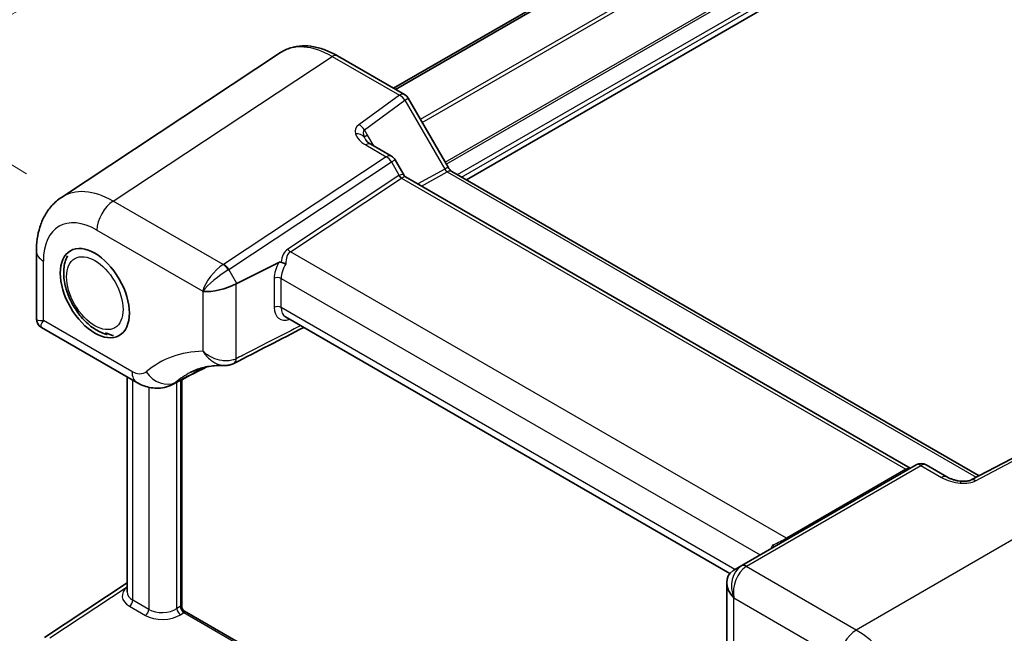
# Model space of a CAD drawing. Units: millimetres. Extents: x 36 to 3781, y 20 to 723.
# Drawn here: x 105 to 203, y 329 to 390 of the extents above; entities that cross this region are included whole.
import ezdxf

# ---------------------------------------------------------------- set-up
doc = ezdxf.new("R2010")
doc.units = ezdxf.units.MM
doc.header["$LTSCALE"] = 2.5
doc.layers.get('Defpoints').update_dxf_attribs({"lineweight": 25})
for name, color, linetype, lineweight in [('Dimension (ISO)', 7, 'Continuous', 18), ('Visible (ISO)', 7, 'Continuous', 35), ('Visible Narrow (ISO)', 7, 'Continuous', 25)]:
    doc.layers.add(name, color=color, linetype=linetype, lineweight=lineweight)
doc.styles.add('Note Text (TK)', font='MS PGothic.ttf')
doc.dimstyles.new('Default - Method 1b (TK)', dxfattribs={"dimscale": 2.5, "dimtxt": 2.5, "dimasz": 2.5, "dimexe": 1, "dimexo": 1.5, "dimgap": 1, "dimtad": 1, "dimtoh": 1, "dimrnd": 1e-08, "dimdsep": 46, "dimtxsty": 'Note Text (TK)', "dimcen": 0.09, "dimdle": 5, "dimclrd": 100, "dimclre": 100, "dimclrt": 7, "dimadec": 1, "dimazin": 1, "dimtfac": 1, "dimtmove": 0, "dimatfit": 3, "dimfxl": 1, "dimtolj": 1, "dimlwd": -1, "dimlwe": -1, "dimarcsym": 0})

# ---------------------------------------------------------------- blocks, each defined once
blk = doc.blocks.new('*D13')
at = {"layer": 'Defpoints', "color": 0}
for p in [(267.021, 481.486), (285.099, 470.415), (108.972, 372.68)]:
    blk.add_point(p, dxfattribs=at)
at = {"layer": 'Dimension (ISO)', "color": 100}
for p, q in [((281.425, 472.665), (264.572, 482.986)), ((96.359, 386.784), (261.556, 478.454)), ((105.298, 374.93), (88.444, 385.251))]:
    blk.add_line(p, q, dxfattribs=at)
for points in [[(261.051, 479.365), (262.061, 477.543), (267.021, 481.486)], [(95.853, 387.694), (96.864, 385.873), (90.894, 383.751)]]:
    blk.add_solid(points, dxfattribs=at)
at = {"layer": 'Dimension (ISO)', "color": 7, "insert": (166.965, 432.438), "char_height": 6.25, "attachment_point": 4, "rotation": 29.02643, "style": 'Note Text (TK)'}
blk.add_mtext('\\A1;{\\Q-29.490;\\W0.832;\\H0.805x; \\fSegoe UI|b0|i0;\\H6.2183;2\\fＭＳ Ｐゴシック|b0|i0;\\H6.2500;45}', dxfattribs=at)

msp = doc.modelspace()

# ---------------------------------------------------------------- linework, layer by layer
at = {"layer": 'Visible (ISO)'}
for p, q in [((142.0934, 383.5092), (261.5426, 452.4732)), ((142.2901, 383.3956), (261.7393, 452.3596)), ((149.4042, 374.3239), (269.9707, 443.933)), ((108.8003, 372.5743), (130.7529, 387.0831)), ((136.4561, 386.7639), (143.1966, 382.8723)), ((143.5626, 382.5062), (147.5515, 375.5974)), ((139.8185, 377.8935), (141.885, 376.7004)), ((143.1604, 374.7593), (142.2511, 376.3344)), ((147.935, 375.1721), (200.7764, 344.6641)), ((193.8842, 345.4216), (143.2844, 374.6353)), ((106.2811, 367.1749), (106.2811, 360.4144)), ((126.3775, 363.9544), (130.5757, 366.0511)), ((175.8045, 334.8913), (131.2493, 360.6153)), ((106.7811, 359.5484), (116.3607, 354.0176)), ((115.3748, 333.0398), (115.3748, 354.5868)), ((120.8785, 331.5388), (120.8785, 354.3098)), ((204.7932, 346.7719), (199.986, 344.2493)), ((194.4729, 345.7615), (176.9829, 335.6636)), ((195.4729, 345.7615), (197.5394, 344.5684)), ((176.9829, 335.6636), (176.1807, 335.2005)), ((107.1058, 328.466), (115.3748, 333.931)), ((175.4788, 333.9835), (175.4788, 326.9181)), ((126.5115, 327.9979), (121.1285, 331.1058))]:
    msp.add_line(p, q, dxfattribs=at)
for centre, radius, start, end in [((142.6966, 382.0062), 1, 30, 60), ((141.385, 375.8344), 1, 30, 60), ((107.2811, 360.4144), 1, 180, 240), ((194.9729, 344.8954), 1, 60, 120), ((121.3785, 331.5388), 0.5, 180, 240)]:
    msp.add_arc(centre, radius, start, end, dxfattribs=at)
msp.add_ellipse((112.1407, 362.9752), major_axis=(-2.45, 4.2435), ratio=0.5773503, dxfattribs=at)
for centre, major_axis, ratio, start_param, end_param in [((124.6794, 364.1243), (2.3913, 0.6408), 0.3178372, 3.8420316, 5.3779213), ((126.3775, 361.1831), (0.7671, 2.8761), 0.5493322, 0.4520274, 0.486934), ((-592.0691, -34372.8969), (22208.9654, 35787.9246), 0.5964739, 0.7816522, 0.78188), ((52570.4383, -31178.9652), (75417.2216, -2502.8408), 0.5592002, 2.3581979, 2.358261), ((177.8788, 333.4096), (-2.2173, 1.2802), 0.7174389, 5.9253928, 7.4612826), ((176.1807, 332.4292), (-0.7172, -2.9055), 0.5067651, 3.5948551, 3.6297617)]:
    msp.add_ellipse(centre, major_axis=major_axis, ratio=ratio, start_param=start_param, end_param=end_param, dxfattribs=at)
for points, knots in [([(136.4561, 386.7639), (136.0672, 386.9884), (135.6732, 387.1791), (134.8815, 387.4849), (134.4837, 387.6002), (133.6911, 387.7463), (133.2962, 387.7772), (132.5209, 387.745), (132.1405, 387.6815), (131.4143, 387.4551), (131.0689, 387.292), (130.7529, 387.0831)], [-0.78478918, -0.78478918, -0.78478918, -0.78478918, -0.62085851, -0.62085851, -0.45692785, -0.45692785, -0.29299719, -0.29299719, -0.12906653, -0.12906653, 0.03486413, 0.03486413, 0.03486413, 0.03486413]), ([(139.8185, 377.8935), (139.759, 377.9279), (139.7033, 377.9632), (139.6009, 378.034), (139.5542, 378.0695), (139.471, 378.1389), (139.4344, 378.1727), (139.3722, 378.2363), (139.3465, 378.2661), (139.3057, 378.3188), (139.2907, 378.3417), (139.2803, 378.3597)], [4.66304364, 4.66304364, 4.66304364, 4.66304364, 4.78613959, 4.78613959, 4.90923553, 4.90923553, 5.03233147, 5.03233147, 5.15542741, 5.15542741, 5.27852335, 5.27852335, 5.27852335, 5.27852335]), ([(147.935, 375.1721), (147.9187, 375.1815), (147.8979, 375.1951), (147.8508, 375.2309), (147.8245, 375.2531), (147.7697, 375.3053), (147.7412, 375.3353), (147.6843, 375.4016), (147.656, 375.4379), (147.6016, 375.5149), (147.5756, 375.5555), (147.5515, 375.5974)], [-0.39244677, -0.39244677, -0.39244677, -0.39244677, -0.23546806, -0.23546806, -0.07848935, -0.07848935, 0.07848935, 0.07848935, 0.23546806, 0.23546806, 0.39244677, 0.39244677, 0.39244677, 0.39244677]), ([(143.1604, 374.7593), (143.1659, 374.7498), (143.1721, 374.7402), (143.186, 374.7211), (143.1935, 374.7116), (143.2098, 374.6935), (143.2186, 374.6848), (143.2367, 374.6685), (143.2461, 374.6609), (143.2652, 374.6471), (143.2749, 374.6408), (143.2844, 374.6353)], [-0.95531662, -0.95531662, -0.95531662, -0.95531662, -0.92133293, -0.92133293, -0.88734924, -0.88734924, -0.85336555, -0.85336555, -0.81938185, -0.81938185, -0.78539816, -0.78539816, -0.78539816, -0.78539816]), ([(106.2811, 367.1749), (106.2811, 367.5892), (106.3079, 367.9998), (106.4225, 368.8087), (106.5102, 369.2072), (106.7567, 369.9847), (106.9155, 370.3637), (107.3147, 371.0869), (107.5553, 371.4309), (108.1198, 372.0572), (108.4439, 372.3388), (108.8003, 372.5743)], [-0.78478918, -0.78478918, -0.78478918, -0.78478918, -0.63480417, -0.63480417, -0.48481916, -0.48481916, -0.33483415, -0.33483415, -0.18484914, -0.18484914, -0.03486413, -0.03486413, -0.03486413, -0.03486413]), ([(113.2565, 358.8581), (112.84, 358.9783), (112.4401, 359.1759), (111.6499, 359.7063), (111.263, 360.0503), (110.5613, 360.8323), (110.2464, 361.2696), (109.713, 362.1951), (109.494, 362.6826), (109.1702, 363.6734), (109.0661, 364.1765), (108.9972, 365.1618), (109.0327, 365.6449), (109.2178, 366.3093), (109.2968, 366.5141), (109.3987, 366.7079)], [4.8066284, 4.8066284, 4.8066284, 4.8066284, 5.1327244, 5.1327244, 5.486955, 5.486955, 5.8384025, 5.8384025, 6.1870472, 6.1870472, 6.5384943, 6.5384943, 6.8927658, 6.8927658, 7.0582668, 7.0582668, 7.0582668, 7.0582668]), ([(130.8188, 366.0666), (130.7942, 366.0771), (130.7691, 366.0833), (130.7154, 366.0885), (130.6873, 366.0865), (130.6308, 366.0748), (130.6024, 366.0644), (130.5757, 366.0511)], [0.073915306, 0.073915306, 0.073915306, 0.073915306, 0.084976594, 0.084976594, 0.097536721, 0.097536721, 0.111328979, 0.111328979, 0.111328979, 0.111328979]), ([(131.2988, 365.9169), (131.2979, 365.9171), (131.2969, 365.9173), (131.25, 365.9264), (131.2002, 365.9382), (131.0974, 365.9664), (131.0448, 365.9825), (130.932, 366.021), (130.873, 366.0435), (130.8188, 366.0666)], [-0.000332704, -0.000332704, -0.000332704, -0.000332704, 0, 0, 0.01672952, 0.01672952, 0.033256703, 0.033256703, 0.052502596, 0.052502596, 0.052502596, 0.052502596]), ([(113.3639, 358.8436), (113.3288, 358.844), (113.2962, 358.848), (113.238, 358.8625), (113.2132, 358.8732), (113.1739, 358.9012), (113.166, 358.9179), (113.1747, 358.9423), (113.1873, 358.9511), (113.2287, 358.96), (113.2573, 358.9598), (113.3293, 358.9479), (113.3728, 358.9356), (113.4688, 358.9013), (113.52, 358.8799), (113.6314, 358.8334), (113.6921, 358.808), (113.8051, 358.7694), (113.853, 358.756), (113.9365, 358.7398), (113.9732, 358.7353), (114.0099, 358.7338)], [0.65447868, 0.65447868, 0.65447868, 0.65447868, 0.67366713, 0.67366713, 0.69381787, 0.69381787, 0.71937228, 0.71937228, 0.74039326, 0.74039326, 0.76182568, 0.76182568, 0.7850216, 0.7850216, 0.80867597, 0.80867597, 0.8348403, 0.8348403, 0.85518891, 0.85518891, 0.87130064, 0.87130064, 0.87130064, 0.87130064]), ([(121.6936, 355.0148), (121.8861, 355.1153), (122.0848, 355.2054), (122.4959, 355.3652), (122.7083, 355.435), (123.1479, 355.5535), (123.3752, 355.6023), (123.8452, 355.6779), (124.088, 355.7048), (124.5893, 355.7353), (124.8478, 355.739), (125.1139, 355.7304)], [0.81009339, 0.81009339, 0.81009339, 0.81009339, 0.87403141, 0.87403141, 0.93796943, 0.93796943, 1.00190746, 1.00190746, 1.06584548, 1.06584548, 1.1297835, 1.1297835, 1.1297835, 1.1297835]), ([(126.0911, 355.9408), (126.0285, 355.9087), (125.9643, 355.8803), (125.8339, 355.8311), (125.7677, 355.8103), (125.6351, 355.7761), (125.5687, 355.7627), (125.4366, 355.7428), (125.3711, 355.7362), (125.2418, 355.729), (125.1775, 355.7283), (125.1139, 355.7304)], [0, 0, 0, 0, 0.011590081, 0.011590081, 0.023180162, 0.023180162, 0.034770244, 0.034770244, 0.046360325, 0.046360325, 0.057950406, 0.057950406, 0.057950406, 0.057950406]), ([(119.9306, 353.8181), (119.6766, 353.6863), (119.4066, 353.5896), (118.8675, 353.4681), (118.5988, 353.4429), (118.0838, 353.4488), (117.8374, 353.4796), (117.372, 353.5799), (117.1528, 353.6493), (116.7392, 353.815), (116.5448, 353.9113), (116.3607, 354.0176)], [0.0351797, 0.0351797, 0.0351797, 0.0351797, 0.07463863, 0.07463863, 0.11409756, 0.11409756, 0.15355649, 0.15355649, 0.19301542, 0.19301542, 0.23247434, 0.23247434, 0.23247434, 0.23247434]), ([(198.9986, 344.127), (198.8982, 344.1352), (198.7949, 344.1482), (198.5869, 344.1836), (198.4821, 344.206), (198.2753, 344.2595), (198.1733, 344.2906), (197.9761, 344.36), (197.881, 344.3983), (197.7013, 344.4802), (197.6168, 344.5237), (197.5394, 344.5684)], [0.8202835, 0.8202835, 0.8202835, 0.8202835, 0.98025513, 0.98025513, 1.14022677, 1.14022677, 1.3001984, 1.3001984, 1.46017003, 1.46017003, 1.62014166, 1.62014166, 1.62014166, 1.62014166]), ([(199.986, 344.2493), (199.9654, 344.2385), (199.9387, 344.2262), (199.8705, 344.2004), (199.8281, 344.1869), (199.7231, 344.1603), (199.6584, 344.1476), (199.516, 344.1282), (199.4382, 344.1214), (199.2731, 344.1153), (199.1857, 344.1159), (199.0634, 344.1222), (199.0312, 344.1244), (198.9986, 344.127)], [0.08425192, 0.08425192, 0.08425192, 0.08425192, 0.20027805, 0.20027805, 0.32681524, 0.32681524, 0.47402155, 0.47402155, 0.62122787, 0.62122787, 0.76843419, 0.76843419, 0.8202835, 0.8202835, 0.8202835, 0.8202835]), ([(180.1023, 337.7402), (180.1027, 337.7397), (180.1032, 337.7391), (180.1338, 337.7034), (180.1598, 337.6713), (180.2007, 337.6165), (180.2157, 337.5938), (180.2356, 337.5557), (180.2377, 337.5428), (180.2306, 337.5387)], [-0.00025819, -0.00025819, -0.00025819, -0.00025819, 0, 0, 0.016893627, 0.016893627, 0.033200526, 0.033200526, 0.052577814, 0.052577814, 0.052577814, 0.052577814])]:
    msp.add_open_spline(points, degree=3, knots=knots, dxfattribs=at)
at = {"layer": 'Visible Narrow (ISO)'}
for p, q in [((144.7806, 380.3966), (265.4328, 450.0552)), ((144.9574, 380.0904), (265.6096, 449.749)), ((147.2666, 376.0908), (268.0788, 445.8418)), ((147.3726, 375.9071), (268.2909, 445.7193)), ((148.485, 374.8546), (269.7083, 444.8429)), ((148.9093, 374.6096), (269.9204, 444.4755)), ((113.9926, 372.1999), (135.9315, 386.6996)), ((135.9315, 386.6996), (142.6719, 382.808)), ((142.6719, 382.808), (138.6123, 379.8538)), ((139.1613, 379.3548), (143.221, 382.309)), ((143.221, 382.309), (143.5626, 382.5062)), ((143.221, 382.309), (147.2098, 375.4001)), ((139.4761, 378.8095), (139.1613, 379.3548)), ((139.4761, 378.8095), (139.1492, 378.6207)), ((140.0982, 377.732), (139.4761, 378.8095)), ((139.2938, 377.8292), (141.3604, 376.6361)), ((141.3604, 376.6361), (125.0507, 365.8568)), ((125.5753, 365.3438), (141.885, 376.1231)), ((141.885, 376.1231), (142.2511, 376.3344)), ((141.885, 376.1231), (142.6631, 374.7754)), ((147.2098, 375.4001), (144.5292, 373.9167)), ((144.8847, 373.7114), (147.4597, 375.1363)), ((147.5515, 375.5974), (147.2098, 375.4001)), ((147.4597, 375.1363), (200.495, 344.5164)), ((142.6267, 374.7529), (131.4796, 367.3856)), ((131.7419, 367.1291), (142.8891, 374.4964)), ((142.8891, 374.4964), (193.4195, 345.3226)), ((125.0165, 365.8353), (113.9926, 372.1999)), ((112.3548, 369.2959), (122.9688, 363.1679)), ((106.9841, 360.2429), (106.9841, 366.1951)), ((181.4656, 338.4211), (131.7419, 367.1291)), ((126.3775, 363.9544), (125.5753, 365.3438)), ((130.1224, 364.4621), (130.1224, 361.5483)), ((130.817, 361.5413), (130.817, 364.4551)), ((130.817, 364.4551), (178.8341, 336.7324)), ((126.3162, 356.4081), (126.3162, 363.9221)), ((122.9688, 363.1679), (122.9824, 363.1445)), ((122.9824, 363.1445), (122.9824, 357.154)), ((176.3107, 335.2755), (130.817, 361.5413)), ((115.8636, 355.1163), (106.9841, 360.2429)), ((115.9605, 332.2024), (115.9605, 354.2486)), ((117.5501, 353.5419), (117.5501, 331.2846)), ((120.3785, 331.3559), (120.3785, 354.0504)), ((120.7321, 354.2338), (120.7321, 331.5738)), ((200.426, 344.1656), (205.2332, 346.6882)), ((177.4582, 335.5993), (194.9482, 345.6972)), ((194.9482, 345.6972), (197.0147, 344.5041)), ((193.4195, 345.3226), (181.4656, 338.4211)), ((211.9737, 342.7966), (188.4471, 329.2136)), ((188.4471, 329.2136), (177.4233, 335.5782)), ((107.6325, 328.4334), (115.3748, 333.5504)), ((117.5501, 331.2846), (115.9605, 332.2024)), ((176.1817, 332.4298), (176.1953, 332.4376)), ((176.1817, 326.4394), (176.1817, 332.4298)), ((176.1953, 332.4376), (186.8093, 326.3096)), ((115.6193, 331.5974), (117.2089, 330.6796)), ((120.7074, 331.5591), (120.3785, 331.3559)), ((120.7444, 330.7509), (121.0733, 330.9541)), ((121.0733, 330.9541), (126.2492, 327.9658))]:
    msp.add_line(p, q, dxfattribs=at)
for centre, major_axis, ratio, start_param, end_param in [((135.9639, 378.5404), (-5.0571, 8.6385), 0.5767738, 5.4949186, 6.3145719), ((135.9561, 385.8978), (0.5, 0.866), 0.5773503, 0, 0.8203047), ((142.6966, 382.0062), (0.5, 0.866), 0.5773503, 0, 0.8203047), ((142.6966, 382.0062), (0.5884, -0.8086), 0.6033561, 1.507007, 2.2953414), ((140.6587, 378.7313), (-2.3953, 0.6447), 0.5493322, 5.8660645, 6.6020961), ((138.6369, 379.052), (-0.5884, 0.8086), 0.6033561, 4.6485997, 5.436934), ((140.6833, 377.9295), (-1.5447, 1.4027), 0.3881773, 6.2437554, 6.979787), ((138.2978, 378.1292), (0.9615, 0.2747), 0.7931537, 0.3057757, 1.3730079), ((140.6587, 378.7313), (-2.3953, 0.6447), 0.5493322, 0.3189108, 1.1187689), ((140.6833, 377.9295), (-1.5447, 1.4027), 0.3881773, 0.6966016, 0.8809801), ((139.3185, 377.0275), (0.5, 0.866), 0.5773503, 0, 0.8203047), ((141.385, 375.8344), (0.5, 0.866), 0.5773503, 0, 0.8203047), ((141.385, 375.8344), (0.5514, -0.8343), 0.5766475, 1.5359322, 2.3219393), ((147.4355, 375.5313), (0.2633, -0.4256), 0.5215265, 4.6979929, 5.4828864), ((147.435, 374.3061), (0.5, 0.866), 0.5773503, 0, 0.7504916), ((143.7238, 372.9383), (-1.0607, 1.8371), 0.5773503, 0, 0.0349066), ((142.8767, 374.8973), (0.2757, -0.4171), 0.5766475, 4.6775249, 5.463532), ((142.4738, 373.9487), (-0.6234, -0.8812), 0.4353959, 2.9437519, 3.8990685), ((142.9131, 374.9198), (0.25, -0.433), 0.5773503, 4.712389, 5.4977871), ((143.9738, 373.0827), (-1.1052, 1.3987), 0.4542161, 6.2169095, 6.2518161), ((142.4738, 373.9487), (0.8222, 0.677), 0.1927382, 0.0720556, 0.8574537), ((114.0584, 364.0628), (-5.1285, 8.593), 0.5769037, 5.4900432, 6.3096965), ((114.0519, 370.2757), (-1.2, -2.0785), 0.5773503, 3.9618974, 5.4977871), ((112.3613, 363.083), (-3.8046, 6.5898), 0.5766475, 5.4983961, 7.0679745), ((108.6811, 367.1749), (-2.4, 0), 0.5773503, 0, 0.7853982), ((133.3079, 364.3612), (-1.7678, 3.0619), 0.5773503, 0.0349066, 0.6923292), ((131.7296, 367.53), (0.2757, -0.4171), 0.5766475, 4.6775249, 5.463532), ((133.5579, 364.5056), (-1.8287, 2.6148), 0.5103547, 6.273764, 6.9779044), ((124.6659, 364.1477), (-1.5526, -1.8675), 0.4276097, 4.0351598, 5.5710496), ((124.6659, 364.1477), (1.9037, 1.5009), 0.1933732, 0.9621847, 2.4980744), ((123.6507, 366.6651), (-1.6767, 0.4513), 0.5493322, 2.6546587, 2.6895652), ((125.0411, 365.0335), (-0.5149, 0.8573), 0.5484459, 4.7029074, 5.4878009), ((125.0753, 365.0551), (-0.5514, 0.8343), 0.5766475, 4.6775249, 5.463532), ((123.6753, 365.8634), (2.5196, 0.364), 0.4380891, 5.4662431, 5.5011497), ((131.9519, 365.447), (-1.3176, -2.1255), 0.5971344, 4.7971563, 5.5165024), ((132.2929, 365.2359), (1.0682, 1.692), 0.6019522, 1.548245, 2.3799944), ((130.4634, 364.2509), (0.5, 0), 0.5773503, 0.7853982, 2.3212879), ((130.4634, 361.3372), (0.5, 0), 0.5773503, 0.7853982, 2.3212879), ((131.9519, 362.5333), (-1.3176, -2.1255), 0.5971344, 5.5165024, 6.93713), ((132.2929, 362.3222), (1.0682, 1.692), 0.6019522, 2.3799944, 3.1653925), ((108.6811, 361.2227), (2.393, 0.8499), 0.2148632, 3.0654328, 3.850831), ((108.6811, 361.2227), (-1.9325, -1.6475), 0.2148632, 5.573947, 6.3593452), ((130.9851, 334.4998), (-12.4088, 21.4927), 0.5773503, 5.971319, 6.3924837), ((125.6342, 356.8304), (0.4569, -0.8895), 0.5695311, 0, 0.8131913), ((117.5607, 356.0961), (-1.2, -2.0785), 0.5773503, 5.4977871, 6.2831853), ((118.9939, 356.0626), (1.567, -1.8178), 0.8116244, 4.5593317, 6.0952215), ((132.623, 335.4454), (-11.2096, 19.4155), 0.5773503, 6.2584901, 6.3924837), ((194.9729, 344.8954), (-0.5, 0.866), 0.5363736, 5.4971782, 6.2831853), ((194.9729, 344.8954), (0.5, 0.866), 0.5773503, 0, 0.8203047), ((192.3842, 345.1329), (-1.2731, -0.4075), 0.1615696, 2.4670163, 2.5019229), ((193.4072, 345.7235), (0.25, -0.433), 0.5363736, 5.4971782, 6.2831853), ((193.8842, 344.2669), (-0.3058, 1.1259), 0.6876894, 5.9519801, 6.4629708), ((193.4448, 345.7453), (0.25, -0.433), 0.5773503, 5.4977871, 6.2831853), ((197.0394, 343.7023), (0.5, 0.866), 0.5773503, 0, 0.8203047), ((198.4783, 345.3491), (2.4577, -0.6048), 0.5276286, 4.2097611, 5.0096193), ((198.4783, 345.3491), (2.4577, -0.6048), 0.5276286, 5.0096193, 5.7456509), ((198.9177, 343.1303), (0.081, 0.9967), 0.1482589, 0, 0.6482858), ((200.4507, 343.3638), (-0.4647, 0.8855), 0.5064105, 5.5182202, 6.2831853), ((181.0133, 337.1072), (-0.937, -1.7679), 0.5516445, 4.6460487, 4.863241), ((179.7483, 337.8376), (-2.2619, -0.998), 0.0944597, 1.6861505, 2.3902909), ((181.4533, 338.8219), (0.25, -0.433), 0.5363736, 5.4971782, 6.2831853), ((177.8923, 333.4174), (-0.393, 2.4313), 0.7753713, 0.3215865, 1.8574762), ((177.8923, 333.4174), (0.615, 2.3672), 0.6902619, 0.6319546, 2.1678443), ((177.448, 334.7764), (-0.5362, 0.8441), 0.5651364, 5.473866, 6.2587595), ((178.8829, 333.9893), (-2.4744, 1.049), 0.6643602, 5.8186473, 5.8535539), ((177.4829, 334.7976), (-0.5, 0.866), 0.5363736, 5.4971782, 6.2831853), ((178.8582, 334.791), (1.7204, -0.4234), 0.5276286, 2.6389648, 2.6738714), ((117.3871, 332.6893), (2.4996, 0.0783), 0.5971344, 2.4876479, 3.9082756), ((117.3748, 333.0902), (-1.9994, -0.0791), 0.6019522, 6.2593854, 7.0447836), ((115.607, 331.9983), (-0.25, -0.433), 0.5773503, 0.8203047, 2.3561945), ((120.3785, 330.9614), (-0.4785, -0.6362), 0.2277351, 2.8475914, 3.6329895), ((117.1966, 331.0805), (-0.25, -0.433), 0.5773503, 0.8203047, 2.3561945), ((118.9767, 331.7715), (2.4996, 0.0783), 0.5971344, 3.9082756, 5.4790719), ((118.9643, 332.1724), (-1.9994, -0.0791), 0.6019522, 0.7615983, 2.3323946), ((120.7321, 331.1518), (0.2628, -0.4254), 0.5568493, 3.9101363, 5.4809326), ((120.7321, 330.7573), (-0.5, -0.866), 0.5773503, 3.9269908, 3.9618974), ((121.061, 331.3549), (0.2628, -0.4254), 0.5568493, 3.9101363, 5.4809326), ((121.0856, 331.3697), (0.25, -0.433), 0.5773503, 3.9269908, 5.4977871), ((121.0856, 330.5532), (0.25, 0.433), 0.5773503, 0.7853982, 0.8203047), ((120.3785, 330.9614), (0.7903, 0.0963), 0.2277351, 5.7917884, 6.5771866), ((188.5064, 327.2894), (-1.2, -2.0785), 0.5773503, 3.9618974, 5.4977871), ((188.4998, 321.084), (-5, 8.6603), 0.5680506, 3.9275998, 5.4971782)]:
    msp.add_ellipse(centre, major_axis=major_axis, ratio=ratio, start_param=start_param, end_param=end_param, dxfattribs=at)
msp.add_ellipse((112.1407, 362.9752), major_axis=(-2, 3.4641), ratio=0.5773503, dxfattribs=at)
for points, knots in [([(132.7841, 359.7292), (131.8926, 359.2716), (131.0011, 358.8139), (130.1097, 358.3562), (129.073, 357.8238), (128.0362, 357.2915), (126.7717, 356.6421), (126.544, 356.5251), (126.3162, 356.4081)], [-1.21650956, -1.21650956, -1.21650956, -1.21650956, -0.8507449, -0.8507449, -0.8507449, -0.42537245, -0.42537245, -0.33192254, -0.33192254, -0.33192254, -0.33192254]), ([(126.3162, 356.4081), (126.2199, 356.3577), (126.1155, 356.3148), (125.8298, 356.2261), (125.6423, 356.1942), (125.2578, 356.1733), (125.0608, 356.1842), (124.5557, 356.2599), (124.2442, 356.356), (123.5876, 356.6557), (123.2521, 356.8873), (122.9824, 357.154)], [0, 0, 0, 0, 0.02303971, 0.02303971, 0.05990323, 0.05990323, 0.09636947, 0.09636947, 0.15568372, 0.15568372, 0.23392161, 0.23392161, 0.23392161, 0.23392161]), ([(122.9824, 357.154), (123.191, 356.8071), (123.4633, 356.495), (124.0169, 356.067), (124.2857, 355.9189), (124.7332, 355.7742), (124.9105, 355.7399), (125.0952, 355.7311), (125.1045, 355.7307), (125.1139, 355.7304)], [-0.23392161, -0.23392161, -0.23392161, -0.23392161, -0.15568372, -0.15568372, -0.09636947, -0.09636947, -0.05990323, -0.05990323, -0.05795041, -0.05795041, -0.05795041, -0.05795041]), ([(117.2968, 355.0828), (117.2529, 355.045), (117.2059, 355.0119), (116.9471, 354.8655), (116.6877, 354.8357), (116.2312, 354.9361), (116.0474, 355.0102), (115.8636, 355.1163)], [0, 0, 0, 0, 0.02974106, 0.02974106, 0.1545, 0.1545, 0.23247434, 0.23247434, 0.23247434, 0.23247434]), ([(119.9305, 353.8181), (119.9486, 353.8274), (119.9664, 353.8371), (120.0807, 353.9017), (120.1721, 353.9659), (120.2576, 354.0392)], [-0.035179704, -0.035179704, -0.035179704, -0.035179704, -0.029741058, -0.029741058, 0, 0, 0, 0])]:
    msp.add_open_spline(points, degree=3, knots=knots, dxfattribs=at)
msp.add_open_spline([(123.1801, 355.5568), (122.2059, 355.0509), (121.2317, 354.545), (120.2576, 354.0392)], degree=3, dxfattribs=at)

# ---------------------------------------------------------------- dimensions: what is measured, and where the dimension line sits
at = {"layer": 'Dimension (ISO)', "color": 100}
dim = msp.add_linear_dim(base=(267.0209, 481.4863), p1=(108.9715, 372.6802), p2=(285.0989, 470.4154), angle=209.026426, text='{\\Q-29.490;\\W0.832;\\H0.805x; \\fSegoe UI|b0|i0;\\H6.2183;2\\fＭＳ Ｐゴシック|b0|i0;\\H6.2500;45}', dimstyle='Default - Method 1b (TK)', override={"dimgap": 1, "dimtoh": 0, "dimdec": 2, "dimlfac": 1.202064, "dimtol": 0, "dimlim": 0, "dimtp": 0, "dimtm": 0, "dimtdec": 2, "dimtofl": 0, "dimatfit": 1}, dxfattribs=at)
dim.commit()
dim.dimension.update_dxf_attribs({"geometry": '*D13', "text_midpoint": (175.4101, 430.6503), "dimtype": 160})

doc.saveas('drawing.dxf')
